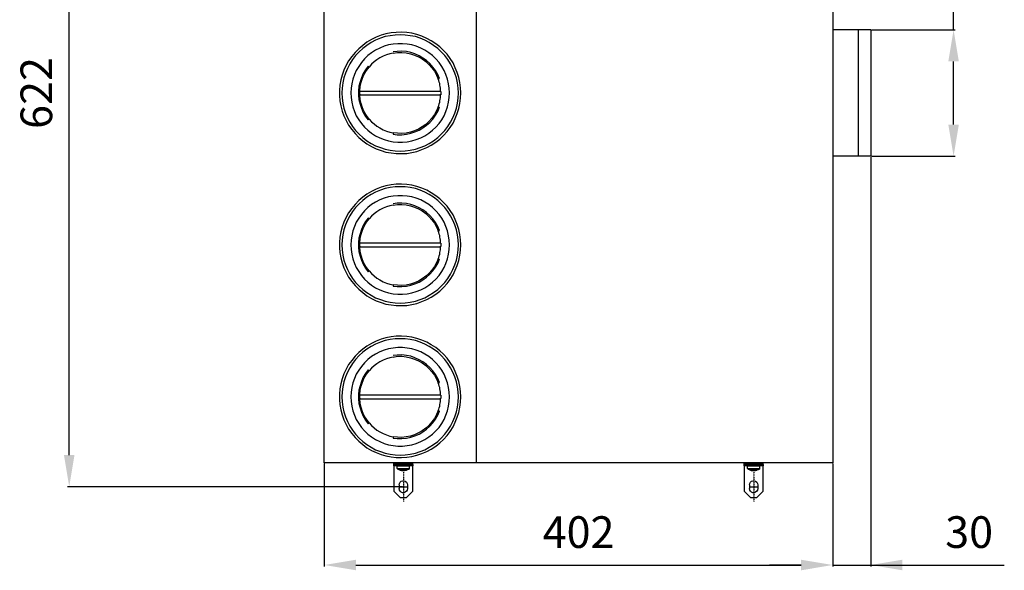
# Model space of a CAD drawing. Units: millimetres. Extents: x 9000 to 30900, y 9000 to 50404.
# Drawn here: x 14094 to 14873, y 30871 to 31306 of the extents above; entities that cross this region are included whole.
import ezdxf

# ---------------------------------------------------------------- set-up
doc = ezdxf.new("R2010")
doc.units = ezdxf.units.MM
doc.linetypes.add('PDF_LineType64ebf2c59d8d456c87bcb476d795d86b', pattern=[0.175042, 0.140042, -0.011667, 0.011667, -0.011667])
doc.styles.get("Standard").update_dxf_attribs({"font": 'arial.ttf'})
doc.dimstyles.new('ISO-25', dxfattribs={"dimtxt": 2.5, "dimasz": 2.5, "dimexe": 1.25, "dimexo": 0.625, "dimtad": 1, "dimtxsty": 'Standard', "dimcen": -2.5, "dimadec": 0, "dimazin": 0, "dimtfac": 1, "dimtmove": 0, "dimatfit": 3, "dimfxl": 1, "dimarcsym": 0})

# ---------------------------------------------------------------- blocks, each defined once
blk = doc.blocks.new('*D2993')
at = {"color": 0, "lineweight": -2}
for p, q in [((14396.89, 31559), (14132.07, 31559)), ((14133.32, 30962), (14133.32, 31534)), ((14396.89, 30937), (14132.07, 30937))]:
    blk.add_line(p, q, dxfattribs=at)
at = {"color": 0}
for points in [[(14137.48, 31534), (14129.15, 31534), (14133.32, 31559)], [(14129.15, 30962), (14137.48, 30962), (14133.32, 30937)]]:
    blk.add_solid(points, dxfattribs=at)
at = {"layer": 'Defpoints', "color": 0}
for p in [(14133.32, 31559), (14133.32, 31559), (14397.52, 31559), (14397.52, 30937)]:
    blk.add_point(p, dxfattribs=at)
at = {"color": 0, "ltscale": 5, "insert": (14110.55, 31248), "char_height": 25, "attachment_point": 5, "rotation": 90}
blk.add_mtext('622', dxfattribs=at)
blk = doc.blocks.new('*D3004')
at = {"color": 0, "lineweight": -2}
for p, q in [((14335, 30955.38), (14335, 30873.92)), ((14737, 30955.38), (14737, 30873.92)), ((14360, 30875.17), (14712, 30875.17))]:
    blk.add_line(p, q, dxfattribs=at)
at = {"color": 0}
for points in [[(14360, 30879.33), (14360, 30871), (14335, 30875.17)], [(14712, 30871), (14712, 30879.33), (14737, 30875.17)]]:
    blk.add_solid(points, dxfattribs=at)
at = {"layer": 'Defpoints', "color": 0}
for p in [(14335, 30956), (14737, 30956), (14737, 30875.17), (14737, 30875.17)]:
    blk.add_point(p, dxfattribs=at)
at = {"color": 0, "ltscale": 5, "insert": (14536.03, 30897.93), "char_height": 25, "attachment_point": 5}
blk.add_mtext('402', dxfattribs=at)
blk = doc.blocks.new('*D3005')
at = {"color": 0, "lineweight": -2}
for p, q in [((14767, 31197.38), (14767, 30873.92)), ((14737, 30954.75), (14737, 30873.92)), ((14712, 30875.17), (14687, 30875.17)), ((14737, 30875.17), (14767, 30875.17)), ((14767, 30875.17), (14872.65, 30875.17)), ((14792, 30875.17), (14817, 30875.17))]:
    blk.add_line(p, q, dxfattribs=at)
at = {"color": 0}
for points in [[(14712, 30871), (14712, 30879.33), (14737, 30875.17)], [(14792, 30879.33), (14792, 30871), (14767, 30875.17)]]:
    blk.add_solid(points, dxfattribs=at)
at = {"layer": 'Defpoints', "color": 0}
for p in [(14767, 31198), (14737, 30955.38), (14767, 30875.17), (14767, 30875.17)]:
    blk.add_point(p, dxfattribs=at)
at = {"color": 0, "ltscale": 5, "insert": (14844.83, 30897.93), "char_height": 25, "attachment_point": 5}
blk.add_mtext('30', dxfattribs=at)
blk = doc.blocks.new('*D3340')
at = {"color": 0, "lineweight": -2}
for p, q in [((14832.54, 31298), (14832.54, 31425.28)), ((14767.62, 31298), (14833.79, 31298)), ((14832.54, 31223), (14832.54, 31273)), ((14767.62, 31198), (14833.79, 31198))]:
    blk.add_line(p, q, dxfattribs=at)
at = {"color": 0}
for points in [[(14836.71, 31273), (14828.37, 31273), (14832.54, 31298)], [(14828.37, 31223), (14836.71, 31223), (14832.54, 31198)]]:
    blk.add_solid(points, dxfattribs=at)
at = {"layer": 'Defpoints', "color": 0}
for p in [(14767, 31298), (14832.54, 31298), (14832.54, 31298), (14767, 31198)]:
    blk.add_point(p, dxfattribs=at)
at = {"color": 0, "ltscale": 5, "insert": (14809.09, 31374.14), "char_height": 25, "attachment_point": 5, "rotation": 90}
blk.add_mtext('%%c100', dxfattribs=at)

msp = doc.modelspace()

# ---------------------------------------------------------------- linework, layer by layer
for p, q in [((14767, 31298), (14737, 31298)), ((14757, 31298), (14757, 31198)), ((14767, 31298), (14767, 31198)), ((14767, 31198), (14737, 31198))]:
    msp.add_line(p, q)
at = {"ltscale": 5}
for p, q in [((14363.069, 31246.483), (14426.936, 31246.483)), ((14363.069, 31126.483), (14426.936, 31126.483)), ((14363.069, 31006.483), (14426.936, 31006.483)), ((14393.358, 30955.521), (14393.358, 30956))]:
    msp.add_line(p, q, dxfattribs=at)
for points in [[(14335, 30956), (14335, 31540), (14737, 31540), (14737, 30956)], [(14335, 30956), (14335, 31540), (14455, 31540), (14455, 30956)]]:
    msp.add_lwpolyline(points, close=True, dxfattribs=at)
at = {"color": 7, "transparency": 33554687}
for points in [[(14442.991, 31248.071), (14442.81, 31252.13), (14442.281, 31256.189), (14441.396, 31260.241), (14440.164, 31264.126), (14438.576, 31268.004), (14436.815, 31271.708), (14434.517, 31275.238), (14432.045, 31278.594), (14429.226, 31281.595), (14426.225, 31284.415), (14423.05, 31286.886), (14419.52, 31289.177), (14415.997, 31291.119), (14412.112, 31292.881), (14408.234, 31294.12), (14404.175, 31295.179), (14400.116, 31295.708), (14396.057, 31296.055), (14391.824, 31295.882), (14387.764, 31295.526), (14383.705, 31294.65), (14379.828, 31293.591), (14375.942, 31292.004), (14372.238, 31290.235), (14368.716, 31288.119), (14365.359, 31285.647), (14362.185, 31283.001), (14359.365, 31280), (14356.712, 31276.825), (14354.248, 31273.477), (14352.305, 31269.947), (14350.544, 31266.069), (14349.13, 31262.183), (14348.072, 31258.306), (14347.361, 31254.246), (14347.014, 31250.013), (14347.014, 31245.954), (14347.361, 31241.895), (14348.072, 31237.836), (14349.13, 31233.776), (14350.544, 31229.899), (14352.305, 31226.195), (14354.248, 31222.491), (14356.712, 31219.134), (14359.365, 31215.96), (14362.185, 31212.959), (14365.359, 31210.313), (14368.716, 31207.849), (14372.238, 31205.725), (14375.942, 31203.963), (14379.828, 31202.55), (14383.705, 31201.318), (14387.764, 31200.615), (14391.824, 31200.086), (14396.057, 31200.086), (14400.116, 31200.26), (14404.175, 31200.962), (14408.234, 31201.847), (14412.112, 31203.26), (14415.997, 31204.848), (14419.52, 31206.79), (14423.05, 31209.081), (14426.225, 31211.553), (14429.226, 31214.372), (14432.045, 31217.547), (14434.517, 31220.722), (14436.815, 31224.252), (14438.576, 31227.956), (14440.164, 31231.841), (14441.396, 31235.719), (14442.281, 31239.778), (14442.81, 31243.837), (14442.991, 31248.071)], [(14441.048, 31248.071), (14440.867, 31251.948), (14440.338, 31256.008), (14439.461, 31259.893), (14438.221, 31263.771), (14436.634, 31267.475), (14434.873, 31271.005), (14432.756, 31274.361), (14430.284, 31277.536), (14427.465, 31280.529), (14424.638, 31283.183), (14421.463, 31285.647), (14417.933, 31287.763), (14414.41, 31289.706), (14410.699, 31291.293), (14406.995, 31292.533), (14402.935, 31293.236), (14399.058, 31293.765), (14394.998, 31293.939), (14390.939, 31293.765), (14387.062, 31293.236), (14383.176, 31292.533), (14379.298, 31291.293), (14375.594, 31289.706), (14372.064, 31287.763), (14368.534, 31285.647), (14365.359, 31283.183), (14362.54, 31280.529), (14359.713, 31277.536), (14357.241, 31274.361), (14355.124, 31271.005), (14353.363, 31267.475), (14351.776, 31263.771), (14350.544, 31259.893), (14349.659, 31256.008), (14349.13, 31251.948), (14348.956, 31248.071), (14349.13, 31244.011), (14349.659, 31239.952), (14350.544, 31236.074), (14351.776, 31232.189), (14353.363, 31228.485), (14355.124, 31224.962), (14357.241, 31221.606), (14359.713, 31218.431), (14362.54, 31215.431), (14365.359, 31212.785), (14368.534, 31210.313), (14372.064, 31208.196), (14375.594, 31206.261), (14379.298, 31204.848), (14383.176, 31203.608), (14387.062, 31202.731), (14390.939, 31202.202), (14394.998, 31202.021), (14399.058, 31202.202), (14402.935, 31202.731), (14406.995, 31203.608), (14410.699, 31204.848), (14414.41, 31206.261), (14417.933, 31208.196), (14421.463, 31210.313), (14424.638, 31212.785), (14427.465, 31215.431), (14430.284, 31218.431), (14432.756, 31221.606), (14434.873, 31224.962), (14436.634, 31228.485), (14438.221, 31232.189), (14439.461, 31236.074), (14440.338, 31239.952), (14440.867, 31244.011), (14441.048, 31248.071)], [(14433.988, 31248.071), (14433.814, 31251.774), (14433.285, 31255.305), (14432.401, 31259.008), (14431.169, 31262.539), (14429.755, 31265.887), (14427.812, 31269.062), (14425.696, 31272.063), (14423.224, 31274.89), (14420.578, 31277.536), (14417.585, 31279.826), (14414.584, 31281.769), (14411.228, 31283.53), (14407.705, 31284.944), (14404.175, 31286.002), (14400.471, 31286.531), (14396.941, 31286.886), (14393.056, 31286.886), (14389.533, 31286.531), (14385.829, 31286.002), (14382.299, 31284.944), (14378.769, 31283.53), (14375.413, 31281.769), (14372.42, 31279.826), (14369.419, 31277.536), (14366.773, 31274.89), (14364.301, 31272.063), (14362.185, 31269.062), (14360.242, 31265.887), (14358.836, 31262.539), (14357.596, 31259.008), (14356.712, 31255.305), (14356.183, 31251.774), (14356.009, 31248.071), (14356.183, 31244.367), (14356.712, 31240.663), (14357.596, 31236.959), (14358.836, 31233.429), (14360.242, 31230.073), (14362.185, 31226.898), (14364.301, 31223.897), (14366.773, 31221.077), (14369.419, 31218.605), (14372.42, 31216.315), (14375.413, 31214.198), (14378.769, 31212.611), (14382.299, 31211.197), (14385.829, 31210.139), (14389.533, 31209.436), (14393.056, 31209.081), (14396.941, 31209.081), (14400.471, 31209.436), (14404.175, 31210.139), (14407.705, 31211.197), (14411.228, 31212.611), (14414.584, 31214.198), (14417.585, 31216.315), (14420.578, 31218.605), (14423.224, 31221.077), (14425.696, 31223.897), (14427.812, 31226.898), (14429.755, 31230.073), (14431.169, 31233.429), (14432.401, 31236.959), (14433.285, 31240.663), (14433.814, 31244.367), (14433.988, 31248.071)], [(14426.051, 31259.364), (14424.638, 31262.539), (14422.876, 31265.714), (14420.934, 31268.533), (14418.462, 31271.179), (14415.816, 31273.65), (14412.997, 31275.593), (14409.996, 31277.354), (14406.647, 31278.942), (14403.291, 31280), (14399.942, 31280.711), (14396.412, 31281.058), (14392.708, 31280.884), (14389.352, 31280.529)], [(14389.533, 31279.471), (14386.706, 31278.942), (14384.061, 31278.065), (14381.415, 31277.007), (14378.943, 31275.767), (14376.653, 31274.18), (14374.355, 31272.592), (14372.42, 31270.649), (14370.477, 31268.533)], [(14389.533, 31279.471), (14392.882, 31280), (14396.238, 31280), (14399.761, 31279.652), (14403.117, 31278.942), (14406.292, 31277.884), (14409.467, 31276.477), (14412.468, 31274.89), (14415.287, 31272.774), (14417.759, 31270.476), (14420.049, 31267.83), (14421.992, 31265.184), (14423.761, 31262.183), (14424.993, 31259.008)], [(14369.774, 31269.243), (14367.657, 31266.416), (14365.715, 31263.423), (14364.301, 31260.067), (14363.243, 31256.718), (14362.358, 31253.362), (14362.011, 31249.832), (14362.011, 31246.309), (14362.358, 31242.779), (14363.243, 31239.249), (14364.301, 31235.901), (14365.715, 31232.718), (14367.657, 31229.543), (14369.774, 31226.724)], [(14370.477, 31227.427), (14368.36, 31230.254), (14366.592, 31233.073), (14365.186, 31236.248), (14364.127, 31239.604), (14363.417, 31242.953), (14363.069, 31246.309), (14363.069, 31249.658), (14363.417, 31253.188), (14364.127, 31256.537), (14365.186, 31259.712), (14366.592, 31262.894), (14368.36, 31265.887), (14370.477, 31268.533)], [(14370.477, 31268.533), (14369.774, 31269.243)], [(14424.993, 31259.008), (14426.051, 31259.364)], [(14426.936, 31249.303), (14426.936, 31250.542), (14426.754, 31251.774), (14426.58, 31253.007), (14426.406, 31254.246), (14426.225, 31255.479), (14425.877, 31256.537), (14425.522, 31257.776), (14424.993, 31259.008)], [(14427.109, 31249.303), (14363.069, 31249.303)], [(14427.109, 31249.303), (14427.109, 31249.303), (14427.109, 31249.129), (14427.109, 31248.774), (14427.109, 31248.244), (14427.109, 31247.715), (14427.109, 31247.186), (14427.109, 31246.838), (14427.109, 31246.657)], [(14363.069, 31247.012), (14363.069, 31246.483)], [(14363.069, 31246.657), (14363.069, 31246.657)], [(14424.993, 31237.133), (14425.522, 31238.191), (14425.877, 31239.423), (14426.225, 31240.663), (14426.406, 31241.895), (14426.58, 31243.127), (14426.754, 31244.193), (14426.936, 31245.425), (14426.936, 31246.657)], [(14426.936, 31246.483), (14426.936, 31247.012)], [(14426.936, 31246.657), (14427.109, 31246.657)], [(14389.352, 31215.431), (14392.708, 31215.075), (14396.412, 31215.075), (14399.942, 31215.431), (14403.291, 31216.141), (14406.647, 31217.199), (14409.996, 31218.605), (14412.997, 31220.374), (14415.816, 31222.491), (14418.462, 31224.781), (14420.934, 31227.427), (14422.876, 31230.428), (14424.638, 31233.429), (14426.051, 31236.777)], [(14424.993, 31237.133), (14423.761, 31233.958), (14421.992, 31230.957), (14420.049, 31228.137), (14417.759, 31225.492), (14415.287, 31223.194), (14412.468, 31221.251), (14409.467, 31219.49), (14406.292, 31218.076), (14403.117, 31217.018), (14399.761, 31216.315), (14396.238, 31215.96), (14392.882, 31216.141), (14389.533, 31216.489)], [(14424.993, 31237.133), (14426.051, 31236.777)], [(14370.477, 31227.427), (14369.774, 31226.724)], [(14370.477, 31227.427), (14372.42, 31225.31), (14374.355, 31223.549), (14376.653, 31221.78), (14378.943, 31220.374), (14381.415, 31218.961), (14384.061, 31217.902), (14386.706, 31217.018), (14389.533, 31216.489)], [(14389.533, 31216.489), (14389.352, 31215.431)], [(14442.991, 31128.071), (14442.81, 31132.13), (14442.281, 31136.189), (14441.396, 31140.241), (14440.164, 31144.126), (14438.576, 31148.004), (14436.815, 31151.708), (14434.517, 31155.238), (14432.045, 31158.594), (14429.226, 31161.595), (14426.225, 31164.415), (14423.05, 31166.886), (14419.52, 31169.177), (14415.997, 31171.119), (14412.112, 31172.881), (14408.234, 31174.12), (14404.175, 31175.179), (14400.116, 31175.708), (14396.057, 31176.055), (14391.824, 31175.882), (14387.764, 31175.526), (14383.705, 31174.65), (14379.828, 31173.591), (14375.942, 31172.004), (14372.238, 31170.235), (14368.716, 31168.119), (14365.359, 31165.647), (14362.185, 31163.001), (14359.365, 31160), (14356.712, 31156.825), (14354.248, 31153.477), (14352.305, 31149.947), (14350.544, 31146.069), (14349.13, 31142.183), (14348.072, 31138.306), (14347.361, 31134.246), (14347.014, 31130.013), (14347.014, 31125.954), (14347.361, 31121.895), (14348.072, 31117.836), (14349.13, 31113.776), (14350.544, 31109.899), (14352.305, 31106.195), (14354.248, 31102.491), (14356.712, 31099.134), (14359.365, 31095.96), (14362.185, 31092.959), (14365.359, 31090.313), (14368.716, 31087.849), (14372.238, 31085.725), (14375.942, 31083.963), (14379.828, 31082.55), (14383.705, 31081.318), (14387.764, 31080.615), (14391.824, 31080.086), (14396.057, 31080.086), (14400.116, 31080.26), (14404.175, 31080.962), (14408.234, 31081.847), (14412.112, 31083.26), (14415.997, 31084.848), (14419.52, 31086.79), (14423.05, 31089.081), (14426.225, 31091.553), (14429.226, 31094.372), (14432.045, 31097.547), (14434.517, 31100.722), (14436.815, 31104.252), (14438.576, 31107.956), (14440.164, 31111.841), (14441.396, 31115.719), (14442.281, 31119.778), (14442.81, 31123.837), (14442.991, 31128.071)], [(14441.048, 31128.071), (14440.867, 31131.948), (14440.338, 31136.008), (14439.461, 31139.893), (14438.221, 31143.771), (14436.634, 31147.475), (14434.873, 31151.005), (14432.756, 31154.361), (14430.284, 31157.536), (14427.465, 31160.529), (14424.638, 31163.183), (14421.463, 31165.647), (14417.933, 31167.763), (14414.41, 31169.706), (14410.699, 31171.293), (14406.995, 31172.533), (14402.935, 31173.236), (14399.058, 31173.765), (14394.998, 31173.939), (14390.939, 31173.765), (14387.062, 31173.236), (14383.176, 31172.533), (14379.298, 31171.293), (14375.594, 31169.706), (14372.064, 31167.763), (14368.534, 31165.647), (14365.359, 31163.183), (14362.54, 31160.529), (14359.713, 31157.536), (14357.241, 31154.361), (14355.124, 31151.005), (14353.363, 31147.475), (14351.776, 31143.771), (14350.544, 31139.893), (14349.659, 31136.008), (14349.13, 31131.948), (14348.956, 31128.071), (14349.13, 31124.011), (14349.659, 31119.952), (14350.544, 31116.074), (14351.776, 31112.189), (14353.363, 31108.485), (14355.124, 31104.962), (14357.241, 31101.606), (14359.713, 31098.431), (14362.54, 31095.431), (14365.359, 31092.785), (14368.534, 31090.313), (14372.064, 31088.196), (14375.594, 31086.261), (14379.298, 31084.848), (14383.176, 31083.608), (14387.062, 31082.731), (14390.939, 31082.202), (14394.998, 31082.021), (14399.058, 31082.202), (14402.935, 31082.731), (14406.995, 31083.608), (14410.699, 31084.848), (14414.41, 31086.261), (14417.933, 31088.196), (14421.463, 31090.313), (14424.638, 31092.785), (14427.465, 31095.431), (14430.284, 31098.431), (14432.756, 31101.606), (14434.873, 31104.962), (14436.634, 31108.485), (14438.221, 31112.189), (14439.461, 31116.074), (14440.338, 31119.952), (14440.867, 31124.011), (14441.048, 31128.071)], [(14433.988, 31128.071), (14433.814, 31131.774), (14433.285, 31135.305), (14432.401, 31139.008), (14431.169, 31142.539), (14429.755, 31145.887), (14427.812, 31149.062), (14425.696, 31152.063), (14423.224, 31154.89), (14420.578, 31157.536), (14417.585, 31159.826), (14414.584, 31161.769), (14411.228, 31163.53), (14407.705, 31164.944), (14404.175, 31166.002), (14400.471, 31166.531), (14396.941, 31166.886), (14393.056, 31166.886), (14389.533, 31166.531), (14385.829, 31166.002), (14382.299, 31164.944), (14378.769, 31163.53), (14375.413, 31161.769), (14372.42, 31159.826), (14369.419, 31157.536), (14366.773, 31154.89), (14364.301, 31152.063), (14362.185, 31149.062), (14360.242, 31145.887), (14358.836, 31142.539), (14357.596, 31139.008), (14356.712, 31135.305), (14356.183, 31131.774), (14356.009, 31128.071), (14356.183, 31124.367), (14356.712, 31120.663), (14357.596, 31116.959), (14358.836, 31113.429), (14360.242, 31110.073), (14362.185, 31106.898), (14364.301, 31103.897), (14366.773, 31101.077), (14369.419, 31098.605), (14372.42, 31096.315), (14375.413, 31094.198), (14378.769, 31092.611), (14382.299, 31091.197), (14385.829, 31090.139), (14389.533, 31089.436), (14393.056, 31089.081), (14396.941, 31089.081), (14400.471, 31089.436), (14404.175, 31090.139), (14407.705, 31091.197), (14411.228, 31092.611), (14414.584, 31094.198), (14417.585, 31096.315), (14420.578, 31098.605), (14423.224, 31101.077), (14425.696, 31103.897), (14427.812, 31106.898), (14429.755, 31110.073), (14431.169, 31113.429), (14432.401, 31116.959), (14433.285, 31120.663), (14433.814, 31124.367), (14433.988, 31128.071)], [(14389.533, 31159.471), (14386.706, 31158.942), (14384.061, 31158.065), (14381.415, 31157.007), (14378.943, 31155.767), (14376.653, 31154.18), (14374.355, 31152.592), (14372.42, 31150.649), (14370.477, 31148.533)], [(14426.051, 31139.364), (14424.638, 31142.539), (14422.876, 31145.714), (14420.934, 31148.533), (14418.462, 31151.179), (14415.816, 31153.65), (14412.997, 31155.593), (14409.996, 31157.354), (14406.647, 31158.942), (14403.291, 31160), (14399.942, 31160.711), (14396.412, 31161.058), (14392.708, 31160.884), (14389.352, 31160.529)], [(14389.533, 31159.471), (14392.882, 31160), (14396.238, 31160), (14399.761, 31159.652), (14403.117, 31158.942), (14406.292, 31157.884), (14409.467, 31156.477), (14412.468, 31154.89), (14415.287, 31152.774), (14417.759, 31150.476), (14420.049, 31147.83), (14421.992, 31145.184), (14423.761, 31142.183), (14424.993, 31139.008)], [(14369.774, 31149.243), (14367.657, 31146.416), (14365.715, 31143.423), (14364.301, 31140.067), (14363.243, 31136.718), (14362.358, 31133.362), (14362.011, 31129.832), (14362.011, 31126.309), (14362.358, 31122.779), (14363.243, 31119.249), (14364.301, 31115.901), (14365.715, 31112.718), (14367.657, 31109.543), (14369.774, 31106.724)], [(14370.477, 31107.427), (14368.36, 31110.254), (14366.592, 31113.073), (14365.186, 31116.248), (14364.127, 31119.604), (14363.417, 31122.953), (14363.069, 31126.309), (14363.069, 31129.658), (14363.417, 31133.188), (14364.127, 31136.537), (14365.186, 31139.712), (14366.592, 31142.894), (14368.36, 31145.887), (14370.477, 31148.533)], [(14370.477, 31148.533), (14369.774, 31149.243)], [(14424.993, 31139.008), (14426.051, 31139.364)], [(14426.936, 31129.303), (14426.936, 31130.542), (14426.754, 31131.774), (14426.58, 31133.007), (14426.406, 31134.246), (14426.225, 31135.479), (14425.877, 31136.537), (14425.522, 31137.776), (14424.993, 31139.008)], [(14427.109, 31129.303), (14363.069, 31129.303)], [(14363.069, 31127.012), (14363.069, 31126.483)], [(14363.069, 31126.657), (14363.069, 31126.657)], [(14424.993, 31117.133), (14425.522, 31118.191), (14425.877, 31119.423), (14426.225, 31120.663), (14426.406, 31121.895), (14426.58, 31123.127), (14426.754, 31124.193), (14426.936, 31125.425), (14426.936, 31126.657)], [(14426.936, 31126.483), (14426.936, 31127.012)], [(14426.936, 31126.657), (14427.109, 31126.657)], [(14427.109, 31129.303), (14427.109, 31129.303), (14427.109, 31129.129), (14427.109, 31128.774), (14427.109, 31128.244), (14427.109, 31127.715), (14427.109, 31127.186), (14427.109, 31126.838), (14427.109, 31126.657)], [(14389.352, 31095.431), (14392.708, 31095.075), (14396.412, 31095.075), (14399.942, 31095.431), (14403.291, 31096.141), (14406.647, 31097.199), (14409.996, 31098.605), (14412.997, 31100.374), (14415.816, 31102.491), (14418.462, 31104.781), (14420.934, 31107.427), (14422.876, 31110.428), (14424.638, 31113.429), (14426.051, 31116.777)], [(14424.993, 31117.133), (14423.761, 31113.958), (14421.992, 31110.957), (14420.049, 31108.137), (14417.759, 31105.492), (14415.287, 31103.194), (14412.468, 31101.251), (14409.467, 31099.49), (14406.292, 31098.076), (14403.117, 31097.018), (14399.761, 31096.315), (14396.238, 31095.96), (14392.882, 31096.141), (14389.533, 31096.489)], [(14424.993, 31117.133), (14426.051, 31116.777)], [(14370.477, 31107.427), (14369.774, 31106.724)], [(14370.477, 31107.427), (14372.42, 31105.31), (14374.355, 31103.549), (14376.653, 31101.78), (14378.943, 31100.374), (14381.415, 31098.961), (14384.061, 31097.902), (14386.706, 31097.018), (14389.533, 31096.489)], [(14389.533, 31096.489), (14389.352, 31095.431)], [(14442.991, 31008.071), (14442.81, 31012.13), (14442.281, 31016.189), (14441.396, 31020.241), (14440.164, 31024.126), (14438.576, 31028.004), (14436.815, 31031.708), (14434.517, 31035.238), (14432.045, 31038.594), (14429.226, 31041.595), (14426.225, 31044.415), (14423.05, 31046.886), (14419.52, 31049.177), (14415.997, 31051.119), (14412.112, 31052.881), (14408.234, 31054.12), (14404.175, 31055.179), (14400.116, 31055.708), (14396.057, 31056.055), (14391.824, 31055.882), (14387.764, 31055.526), (14383.705, 31054.65), (14379.828, 31053.591), (14375.942, 31052.004), (14372.238, 31050.235), (14368.716, 31048.119), (14365.359, 31045.647), (14362.185, 31043.001), (14359.365, 31040), (14356.712, 31036.825), (14354.248, 31033.477), (14352.305, 31029.947), (14350.544, 31026.069), (14349.13, 31022.183), (14348.072, 31018.306), (14347.361, 31014.246), (14347.014, 31010.013), (14347.014, 31005.954), (14347.361, 31001.895), (14348.072, 30997.836), (14349.13, 30993.776), (14350.544, 30989.899), (14352.305, 30986.195), (14354.248, 30982.491), (14356.712, 30979.134), (14359.365, 30975.96), (14362.185, 30972.959), (14365.359, 30970.313), (14368.716, 30967.849), (14372.238, 30965.725), (14375.942, 30963.963), (14379.828, 30962.55), (14383.705, 30961.318), (14387.764, 30960.615), (14391.824, 30960.086), (14396.057, 30960.086), (14400.116, 30960.26), (14404.175, 30960.962), (14408.234, 30961.847), (14412.112, 30963.26), (14415.997, 30964.848), (14419.52, 30966.79), (14423.05, 30969.081), (14426.225, 30971.553), (14429.226, 30974.372), (14432.045, 30977.547), (14434.517, 30980.722), (14436.815, 30984.252), (14438.576, 30987.956), (14440.164, 30991.841), (14441.396, 30995.719), (14442.281, 30999.778), (14442.81, 31003.837), (14442.991, 31008.071)], [(14441.048, 31008.071), (14440.867, 31011.948), (14440.338, 31016.008), (14439.461, 31019.893), (14438.221, 31023.771), (14436.634, 31027.475), (14434.873, 31031.005), (14432.756, 31034.361), (14430.284, 31037.536), (14427.465, 31040.529), (14424.638, 31043.183), (14421.463, 31045.647), (14417.933, 31047.763), (14414.41, 31049.706), (14410.699, 31051.293), (14406.995, 31052.533), (14402.935, 31053.236), (14399.058, 31053.765), (14394.998, 31053.939), (14390.939, 31053.765), (14387.062, 31053.236), (14383.176, 31052.533), (14379.298, 31051.293), (14375.594, 31049.706), (14372.064, 31047.763), (14368.534, 31045.647), (14365.359, 31043.183), (14362.54, 31040.529), (14359.713, 31037.536), (14357.241, 31034.361), (14355.124, 31031.005), (14353.363, 31027.475), (14351.776, 31023.771), (14350.544, 31019.893), (14349.659, 31016.008), (14349.13, 31011.948), (14348.956, 31008.071), (14349.13, 31004.011), (14349.659, 30999.952), (14350.544, 30996.074), (14351.776, 30992.189), (14353.363, 30988.485), (14355.124, 30984.962), (14357.241, 30981.606), (14359.713, 30978.431), (14362.54, 30975.431), (14365.359, 30972.785), (14368.534, 30970.313), (14372.064, 30968.196), (14375.594, 30966.261), (14379.298, 30964.848), (14383.176, 30963.608), (14387.062, 30962.731), (14390.939, 30962.202), (14394.998, 30962.021), (14399.058, 30962.202), (14402.935, 30962.731), (14406.995, 30963.608), (14410.699, 30964.848), (14414.41, 30966.261), (14417.933, 30968.196), (14421.463, 30970.313), (14424.638, 30972.785), (14427.465, 30975.431), (14430.284, 30978.431), (14432.756, 30981.606), (14434.873, 30984.962), (14436.634, 30988.485), (14438.221, 30992.189), (14439.461, 30996.074), (14440.338, 30999.952), (14440.867, 31004.011), (14441.048, 31008.071)], [(14433.988, 31008.071), (14433.814, 31011.774), (14433.285, 31015.305), (14432.401, 31019.008), (14431.169, 31022.539), (14429.755, 31025.887), (14427.812, 31029.062), (14425.696, 31032.063), (14423.224, 31034.89), (14420.578, 31037.536), (14417.585, 31039.826), (14414.584, 31041.769), (14411.228, 31043.53), (14407.705, 31044.944), (14404.175, 31046.002), (14400.471, 31046.531), (14396.941, 31046.886), (14393.056, 31046.886), (14389.533, 31046.531), (14385.829, 31046.002), (14382.299, 31044.944), (14378.769, 31043.53), (14375.413, 31041.769), (14372.42, 31039.826), (14369.419, 31037.536), (14366.773, 31034.89), (14364.301, 31032.063), (14362.185, 31029.062), (14360.242, 31025.887), (14358.836, 31022.539), (14357.596, 31019.008), (14356.712, 31015.305), (14356.183, 31011.774), (14356.009, 31008.071), (14356.183, 31004.367), (14356.712, 31000.663), (14357.596, 30996.959), (14358.836, 30993.429), (14360.242, 30990.073), (14362.185, 30986.898), (14364.301, 30983.897), (14366.773, 30981.077), (14369.419, 30978.605), (14372.42, 30976.315), (14375.413, 30974.198), (14378.769, 30972.611), (14382.299, 30971.197), (14385.829, 30970.139), (14389.533, 30969.436), (14393.056, 30969.081), (14396.941, 30969.081), (14400.471, 30969.436), (14404.175, 30970.139), (14407.705, 30971.197), (14411.228, 30972.611), (14414.584, 30974.198), (14417.585, 30976.315), (14420.578, 30978.605), (14423.224, 30981.077), (14425.696, 30983.897), (14427.812, 30986.898), (14429.755, 30990.073), (14431.169, 30993.429), (14432.401, 30996.959), (14433.285, 31000.663), (14433.814, 31004.367), (14433.988, 31008.071)], [(14389.533, 31039.471), (14386.706, 31038.942), (14384.061, 31038.065), (14381.415, 31037.007), (14378.943, 31035.767), (14376.653, 31034.18), (14374.355, 31032.592), (14372.42, 31030.649), (14370.477, 31028.533)], [(14426.051, 31019.364), (14424.638, 31022.539), (14422.876, 31025.714), (14420.934, 31028.533), (14418.462, 31031.179), (14415.816, 31033.65), (14412.997, 31035.593), (14409.996, 31037.354), (14406.647, 31038.942), (14403.291, 31040), (14399.942, 31040.711), (14396.412, 31041.058), (14392.708, 31040.884), (14389.352, 31040.529)], [(14389.533, 31039.471), (14392.882, 31040), (14396.238, 31040), (14399.761, 31039.652), (14403.117, 31038.942), (14406.292, 31037.884), (14409.467, 31036.477), (14412.468, 31034.89), (14415.287, 31032.774), (14417.759, 31030.476), (14420.049, 31027.83), (14421.992, 31025.184), (14423.761, 31022.183), (14424.993, 31019.008)], [(14369.774, 31029.243), (14367.657, 31026.416), (14365.715, 31023.423), (14364.301, 31020.067), (14363.243, 31016.718), (14362.358, 31013.362), (14362.011, 31009.832), (14362.011, 31006.309), (14362.358, 31002.779), (14363.243, 30999.249), (14364.301, 30995.901), (14365.715, 30992.718), (14367.657, 30989.543), (14369.774, 30986.724)], [(14370.477, 30987.427), (14368.36, 30990.254), (14366.592, 30993.073), (14365.186, 30996.248), (14364.127, 30999.604), (14363.417, 31002.953), (14363.069, 31006.309), (14363.069, 31009.658), (14363.417, 31013.188), (14364.127, 31016.537), (14365.186, 31019.712), (14366.592, 31022.894), (14368.36, 31025.887), (14370.477, 31028.533)], [(14370.477, 31028.533), (14369.774, 31029.243)], [(14424.993, 31019.008), (14426.051, 31019.364)], [(14426.936, 31009.303), (14426.936, 31010.542), (14426.754, 31011.774), (14426.58, 31013.007), (14426.406, 31014.246), (14426.225, 31015.479), (14425.877, 31016.537), (14425.522, 31017.776), (14424.993, 31019.008)], [(14427.109, 31009.303), (14363.069, 31009.303)], [(14427.109, 31009.303), (14427.109, 31009.303), (14427.109, 31009.129), (14427.109, 31008.774), (14427.109, 31008.244), (14427.109, 31007.715), (14427.109, 31007.186), (14427.109, 31006.838), (14427.109, 31006.657)], [(14363.069, 31007.012), (14363.069, 31006.483)], [(14363.069, 31006.657), (14363.069, 31006.657)], [(14424.993, 30997.133), (14425.522, 30998.191), (14425.877, 30999.423), (14426.225, 31000.663), (14426.406, 31001.895), (14426.58, 31003.127), (14426.754, 31004.193), (14426.936, 31005.425), (14426.936, 31006.657)], [(14426.936, 31006.483), (14426.936, 31007.012)], [(14426.936, 31006.657), (14427.109, 31006.657)], [(14389.352, 30975.431), (14392.708, 30975.075), (14396.412, 30975.075), (14399.942, 30975.431), (14403.291, 30976.141), (14406.647, 30977.199), (14409.996, 30978.605), (14412.997, 30980.374), (14415.816, 30982.491), (14418.462, 30984.781), (14420.934, 30987.427), (14422.876, 30990.428), (14424.638, 30993.429), (14426.051, 30996.777)], [(14424.993, 30997.133), (14423.761, 30993.958), (14421.992, 30990.957), (14420.049, 30988.137), (14417.759, 30985.492), (14415.287, 30983.194), (14412.468, 30981.251), (14409.467, 30979.49), (14406.292, 30978.076), (14403.117, 30977.018), (14399.761, 30976.315), (14396.238, 30975.96), (14392.882, 30976.141), (14389.533, 30976.489)], [(14424.993, 30997.133), (14426.051, 30996.777)], [(14370.477, 30987.427), (14369.774, 30986.724)], [(14370.477, 30987.427), (14372.42, 30985.31), (14374.355, 30983.549), (14376.653, 30981.78), (14378.943, 30980.374), (14381.415, 30978.961), (14384.061, 30977.902), (14386.706, 30977.018), (14389.533, 30976.489)], [(14389.533, 30976.489), (14389.352, 30975.431)], [(14390.001, 30954.463), (14390.001, 30955.521)], [(14390.001, 30955.521), (14404.999, 30955.521)], [(14390.001, 30954.463), (14404.999, 30954.463)], [(14390.001, 30953.586), (14390.001, 30953.76), (14390.001, 30953.934), (14390.001, 30954.115), (14390.001, 30954.289), (14390.001, 30954.463)], [(14390.001, 30953.586), (14390.001, 30933.471)], [(14392.821, 30953.586), (14390.001, 30953.586)], [(14392.647, 30951.47), (14392.647, 30953.405)], [(14392.647, 30953.405), (14392.647, 30953.405), (14393.002, 30953.405), (14393.705, 30953.405)], [(14392.821, 30953.405), (14392.821, 30954.463)], [(14393.705, 30953.405), (14394.59, 30953.405), (14395.822, 30953.405), (14397.062, 30953.405), (14398.294, 30953.405), (14399.526, 30953.405), (14400.584, 30953.405), (14401.469, 30953.405), (14401.998, 30953.405), (14402.172, 30953.405)], [(14400.766, 30953.405), (14400.766, 30954.463)], [(14401.469, 30956), (14401.469, 30955.521)], [(14401.469, 30954.463), (14401.469, 30953.405)], [(14401.998, 30954.463), (14401.998, 30953.405)], [(14404.999, 30953.586), (14401.998, 30953.586)], [(14402.172, 30953.405), (14402.172, 30951.47)], [(14404.999, 30954.463), (14404.999, 30955.521)], [(14404.999, 30954.463), (14404.999, 30954.463), (14404.999, 30954.289), (14404.999, 30954.115), (14404.999, 30953.934), (14404.999, 30953.76), (14404.999, 30953.586)], [(14404.999, 30933.471), (14404.999, 30953.586)], [(14667.005, 30955.521), (14681.995, 30955.521)], [(14667.005, 30954.463), (14667.005, 30955.521)], [(14667.005, 30954.463), (14681.995, 30954.463)], [(14667.005, 30953.586), (14667.005, 30953.76), (14667.005, 30953.934), (14667.005, 30954.115), (14667.005, 30954.289), (14667.005, 30954.463)], [(14667.005, 30953.586), (14667.005, 30933.471)], [(14669.825, 30953.586), (14667.005, 30953.586)], [(14669.651, 30951.47), (14669.651, 30953.405)], [(14669.651, 30953.405), (14669.651, 30953.405), (14669.999, 30953.405)], [(14669.825, 30953.405), (14669.825, 30954.463)], [(14669.825, 30953.405), (14669.825, 30954.463)], [(14669.999, 30954.463), (14669.999, 30953.405)], [(14669.999, 30953.405), (14670.528, 30953.405), (14671.412, 30953.405), (14672.47, 30953.405), (14673.703, 30953.405), (14674.942, 30953.405), (14676.356, 30953.405), (14677.414, 30953.405), (14678.291, 30953.405), (14678.82, 30953.405), (14679.175, 30953.405)], [(14670.528, 30955.521), (14670.528, 30956)], [(14678.472, 30956), (14678.472, 30955.521)], [(14679.001, 30954.463), (14679.001, 30953.405)], [(14681.995, 30953.586), (14679.001, 30953.586)], [(14679.175, 30953.405), (14679.175, 30951.47)], [(14681.995, 30954.463), (14681.995, 30955.521)], [(14681.995, 30954.463), (14681.995, 30954.463), (14681.995, 30954.289), (14681.995, 30954.115), (14681.995, 30953.934), (14681.995, 30953.76), (14681.995, 30953.586)], [(14681.995, 30933.471), (14681.995, 30953.586)], [(14393.002, 30950.933), (14392.821, 30951.114), (14392.821, 30951.288), (14392.647, 30951.288), (14392.647, 30951.47)], [(14392.647, 30951.47), (14392.647, 30951.47), (14393.002, 30951.47), (14393.705, 30951.47)], [(14396.706, 30949.701), (14396.177, 30949.701), (14395.648, 30949.875), (14395.119, 30949.875), (14394.764, 30950.056), (14394.234, 30950.23), (14393.705, 30950.585), (14393.358, 30950.759), (14393.002, 30950.933)], [(14393.002, 30950.933), (14393.002, 30950.933), (14393.176, 30950.933), (14393.887, 30950.933)], [(14393.705, 30951.47), (14394.59, 30951.47), (14395.822, 30951.47), (14397.062, 30951.47), (14398.294, 30951.47), (14399.526, 30951.47), (14400.584, 30951.47), (14401.469, 30951.47), (14401.998, 30951.47), (14402.172, 30951.47)], [(14393.887, 30950.933), (14394.764, 30950.933), (14396.003, 30950.933), (14397.235, 30950.933), (14398.468, 30950.933), (14399.707, 30950.933), (14400.766, 30950.933), (14401.469, 30950.933), (14401.824, 30950.933), (14401.998, 30950.933)], [(14396.706, 30949.701), (14396.532, 30949.701), (14396.351, 30949.701), (14396.177, 30949.701), (14396.003, 30949.701), (14395.822, 30949.875), (14395.648, 30949.875), (14395.474, 30949.875)], [(14396.003, 30949.875), (14395.822, 30949.875), (14395.648, 30949.875), (14395.474, 30949.875)], [(14396.003, 30949.875), (14396.177, 30949.875), (14396.351, 30949.875), (14396.532, 30949.875), (14396.706, 30949.701), (14396.88, 30949.701), (14397.062, 30949.701), (14397.235, 30949.701), (14397.409, 30949.701)], [(14396.706, 30949.701), (14396.88, 30949.701), (14397.062, 30949.701), (14397.235, 30949.701)], [(14396.706, 30949.701), (14396.706, 30949.701)], [(14396.706, 30949.701), (14396.706, 30949.701)], [(14397.409, 30949.701), (14397.409, 30949.701), (14397.591, 30949.701), (14397.765, 30949.701), (14397.938, 30949.701), (14397.938, 30949.875), (14398.12, 30949.875), (14398.294, 30949.875), (14398.468, 30949.875)], [(14398.12, 30949.701), (14397.938, 30949.701), (14397.765, 30949.701), (14397.591, 30949.701)], [(14397.591, 30949.701), (14397.591, 30949.701)], [(14398.12, 30949.701), (14397.938, 30949.701), (14397.765, 30949.701), (14397.591, 30949.701)], [(14397.591, 30949.701), (14397.591, 30949.701)], [(14399.178, 30949.875), (14398.997, 30949.875), (14398.823, 30949.875), (14398.649, 30949.701), (14398.468, 30949.701), (14398.294, 30949.701), (14398.12, 30949.701)], [(14398.12, 30949.701), (14398.12, 30949.875)], [(14398.12, 30949.701), (14398.12, 30949.701)], [(14401.998, 30950.933), (14401.469, 30950.759), (14401.113, 30950.585), (14400.584, 30950.23), (14400.236, 30950.056), (14399.707, 30949.875), (14399.178, 30949.875), (14398.649, 30949.701), (14398.294, 30949.701)], [(14399.178, 30949.875), (14398.997, 30949.875), (14398.823, 30949.875), (14398.649, 30949.875), (14398.468, 30949.875)], [(14402.172, 30951.47), (14402.172, 30951.47), (14402.172, 30951.288), (14401.998, 30951.114), (14401.998, 30950.933)], [(14669.999, 30950.933), (14669.825, 30951.114), (14669.825, 30951.288), (14669.651, 30951.288), (14669.651, 30951.47)], [(14669.651, 30951.47), (14669.651, 30951.47), (14669.999, 30951.47)], [(14669.999, 30951.47), (14670.528, 30951.47), (14671.412, 30951.47), (14672.47, 30951.47), (14673.703, 30951.47), (14674.942, 30951.47), (14676.356, 30951.47), (14677.414, 30951.47), (14678.291, 30951.47), (14678.82, 30951.47), (14679.175, 30951.47)], [(14673, 30949.701), (14672.47, 30949.875), (14672.115, 30949.875), (14671.767, 30950.056), (14671.412, 30950.23), (14671.057, 30950.404), (14670.709, 30950.585), (14670.354, 30950.759), (14669.999, 30950.933)], [(14669.999, 30950.933), (14669.999, 30950.933), (14670.18, 30950.933)], [(14670.18, 30950.933), (14670.709, 30950.933), (14671.586, 30950.933), (14672.826, 30950.933), (14674.058, 30950.933), (14675.298, 30950.933), (14676.53, 30950.933), (14677.588, 30950.933), (14678.291, 30950.933), (14678.82, 30950.933), (14679.001, 30950.933)], [(14673.884, 30949.701), (14673.529, 30949.701), (14673.355, 30949.701), (14673.173, 30949.701), (14673, 30949.701), (14672.826, 30949.875), (14672.644, 30949.875), (14672.47, 30949.875), (14672.297, 30949.875)], [(14672.47, 30949.875), (14672.47, 30949.875), (14672.297, 30949.875)], [(14672.47, 30949.875), (14672.644, 30949.875), (14672.826, 30949.875), (14673.173, 30949.875), (14673.355, 30949.701), (14673.529, 30949.701), (14673.703, 30949.701), (14673.884, 30949.701), (14674.058, 30949.701)], [(14673.703, 30949.701), (14673.173, 30949.701), (14673, 30949.701)], [(14673.703, 30949.701), (14673.703, 30949.701)], [(14673.703, 30949.701), (14673.703, 30949.701)], [(14673.884, 30949.701), (14673.884, 30949.701)], [(14674.058, 30949.701), (14674.232, 30949.701), (14674.413, 30949.701), (14674.413, 30949.875), (14674.587, 30949.875), (14674.761, 30949.875)], [(14674.232, 30949.701), (14674.232, 30949.701), (14674.413, 30949.701), (14674.587, 30949.701)], [(14674.413, 30949.701), (14674.232, 30949.701)], [(14674.413, 30949.701), (14674.413, 30949.701)], [(14674.413, 30949.701), (14674.413, 30949.701)], [(14674.761, 30949.701), (14674.761, 30949.701), (14674.587, 30949.701), (14674.413, 30949.701)], [(14674.587, 30949.701), (14674.761, 30949.701)], [(14675.645, 30949.875), (14675.471, 30949.875), (14675.298, 30949.875), (14675.116, 30949.875), (14674.942, 30949.875), (14674.761, 30949.875)], [(14674.761, 30949.875), (14674.761, 30949.701)], [(14675.116, 30949.701), (14674.942, 30949.701), (14674.761, 30949.701)], [(14675.645, 30949.875), (14675.471, 30949.875), (14675.298, 30949.701), (14675.116, 30949.701)], [(14675.116, 30949.701), (14675.116, 30949.875)], [(14675.471, 30949.701), (14675.471, 30949.701), (14675.298, 30949.701), (14675.116, 30949.701)], [(14675.116, 30949.701), (14675.116, 30949.701)], [(14675.116, 30949.701), (14675.298, 30949.701), (14675.471, 30949.701), (14675.645, 30949.701), (14675.827, 30949.701), (14676, 30949.701)], [(14676, 30949.701), (14675.827, 30949.701), (14675.298, 30949.701)], [(14679.001, 30950.933), (14678.646, 30950.759), (14678.291, 30950.585), (14677.943, 30950.404), (14677.588, 30950.23), (14677.059, 30950.056), (14676.703, 30949.875), (14676.356, 30949.875), (14676, 30949.701)], [(14679.175, 30951.47), (14679.175, 30951.47), (14679.175, 30951.288), (14679.175, 30951.114), (14679.001, 30951.114), (14679.001, 30950.933)], [(14394.234, 30938.589), (14394.416, 30939.647), (14394.945, 30940.524), (14395.822, 30941.409), (14396.88, 30941.764), (14397.938, 30941.764), (14398.997, 30941.409), (14399.881, 30940.524), (14400.41, 30939.647), (14400.766, 30938.589)], [(14394.234, 30938.589), (14394.234, 30935.588)], [(14400.766, 30938.589), (14400.766, 30935.588)], [(14671.238, 30938.589), (14671.412, 30939.647), (14671.941, 30940.524), (14672.826, 30941.409), (14673.884, 30941.764), (14674.942, 30941.764), (14676, 30941.409), (14676.885, 30940.524), (14677.588, 30939.647), (14677.762, 30938.589)], [(14671.238, 30938.589), (14671.238, 30935.588)], [(14677.762, 30938.589), (14677.762, 30935.588)], [(14394.945, 30928.528), (14390.001, 30933.471)], [(14400.766, 30935.588), (14400.41, 30934.356), (14399.881, 30933.471), (14398.997, 30932.769), (14397.938, 30932.232), (14396.88, 30932.232), (14395.822, 30932.769), (14394.945, 30933.471), (14394.416, 30934.356), (14394.234, 30935.588)], [(14394.236, 30937), (14400.767, 30937)], [(14404.999, 30933.471), (14399.881, 30928.528)], [(14671.941, 30928.528), (14667.005, 30933.471)], [(14671.232, 30937), (14677.763, 30937)], [(14677.762, 30935.588), (14677.588, 30934.356), (14676.885, 30933.471), (14676, 30932.769), (14674.942, 30932.232), (14673.884, 30932.232), (14672.826, 30932.769), (14671.941, 30933.471), (14671.412, 30934.356), (14671.238, 30935.588)], [(14681.995, 30933.471), (14676.885, 30928.528)], [(14394.945, 30928.528), (14399.881, 30928.528)], [(14671.941, 30928.528), (14676.885, 30928.528)]]:
    msp.add_lwpolyline(points, dxfattribs=at)
at = {"color": 7, "linetype": 'PDF_LineType64ebf2c59d8d456c87bcb476d795d86b', "transparency": 33554687}
for points in [[(14397.517, 30948.434), (14397.517, 30925.432)], [(14674.539, 30948.434), (14674.539, 30925.432)]]:
    msp.add_lwpolyline(points, dxfattribs=at)

# ---------------------------------------------------------------- dimensions: what is measured, and where the dimension line sits
at = {"color": 1}
dim = msp.add_linear_dim(base=(14133.316, 31559), p1=(14397.517, 30937), p2=(14397.517, 31559), angle=90, dimstyle='ISO-25', override={"dimtxt": 25, "dimasz": 25, "dimgap": 10, "dimdec": 0, "dimlunit": 2}, dxfattribs=at)
dim.commit()
dim.dimension.update_dxf_attribs({"geometry": '*D2993', "text_midpoint": (14110.554, 31248)})
dim = msp.add_linear_dim(base=(14832.539, 31298), p1=(14767, 31198), p2=(14767, 31298), angle=90, text='%%c100', dimstyle='ISO-25', override={"dimtxt": 25, "dimasz": 25, "dimgap": 10}, dxfattribs=at)
dim.commit()
dim.dimension.update_dxf_attribs({"geometry": '*D3340', "text_midpoint": (14809.089, 31374.138)})
for base, p1, p2, picture, middle in [((14767, 30875.167), (14737, 30955.375), (14767, 31198), '*D3005', (14844.825, 30875.167)), ((14737, 30875.167), (14335, 30956), (14737, 30956), '*D3004', (14536.028, 30875.167))]:
    dim = msp.add_linear_dim(base=base, p1=p1, p2=p2, angle=0, dimstyle='ISO-25', override={"dimtxt": 25, "dimasz": 25, "dimgap": 10, "dimdec": 0, "dimlunit": 2}, dxfattribs=at)
    dim.commit()
    dim.dimension.update_dxf_attribs({"geometry": picture, "text_midpoint": middle, "dimtype": 160})

doc.saveas('drawing.dxf')
